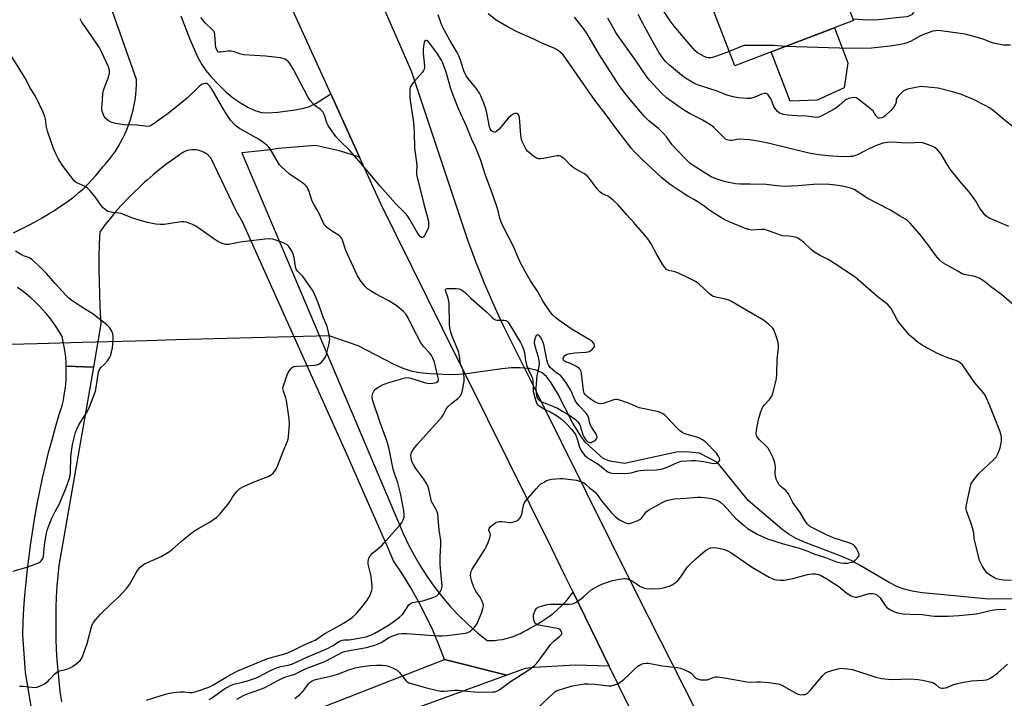
# Model space of a CAD drawing. Units: inches. Extents: x 1261768 to 1267768, y 561450 to 565451.
# Drawn here: x 1263540 to 1263930, y 562743 to 563012 of the extents above; entities that cross this region are included whole.
import ezdxf

# ---------------------------------------------------------------- set-up
doc = ezdxf.new("R2010")
doc.units = ezdxf.units.IN
doc.header["$MEASUREMENT"] = 0
for name, color, linetype in [('BLDG-Footprint', 5, 'Continuous'), ('CULTRL-Pad', 6, 'Continuous'), ('HYDRO-Hidden Single Line Stream', 5, 'Continuous'), ('HYDRO-Single Line Stream', 4, 'Continuous'), ('TRANS-Driveway', 251, 'Continuous'), ('TRANS-Road', 130, 'Continuous'), ('Undefined', 1, 'Continuous')]:
    doc.layers.add(name, color=color, linetype=linetype)

msp = doc.modelspace()

# ---------------------------------------------------------------- linework, layer by layer
at = {"layer": 'BLDG-Footprint', "elevation": 460.24}
msp.add_lwpolyline([(1263869.8, 563011.74), (1263822.77, 562993.71), (1263808.7, 563030.4), (1263877.13, 563056.64), (1263886.25, 563032.85), (1263864.85, 563024.64)], close=True, dxfattribs=at)
at = {"layer": 'CULTRL-Pad'}
msp.add_lwpolyline([(1263855.43, 562980.09), (1263844.74, 562979.67), (1263837.23, 562999.25), (1263862.23, 563008.84), (1263867.55, 562994.95), (1263866.08, 562985)], close=True, dxfattribs=at)
at = {"layer": 'HYDRO-Hidden Single Line Stream'}
msp.add_lwpolyline([(1263748.21, 562870.54), (1263746.48, 562872), (1263744.16, 562873.08), (1263741.23, 562873.76), (1263737.73, 562874.03), (1263734.39, 562873.97), (1263730.56, 562873.66), (1263716.57, 562871.7), (1263711.96, 562871.3), (1263707.14, 562871.33), (1263702.11, 562871.6), (1263697.95, 562872.04), (1263694.67, 562872.64), (1263691.8, 562873.57), (1263688.18, 562875.17), (1263673.63, 562882.78), (1263662.17, 562886.7), (1263601.37, 562885.07), (1263590.01, 562884.76), (1263585.28, 562884.64), (1263564.33, 562884.08), (1263546.42, 562883.6)], dxfattribs=at)
at = {"layer": 'HYDRO-Single Line Stream'}
msp.add_line((1263546.42, 562883.6), (1263498.98, 562882.33), dxfattribs=at)
msp.add_lwpolyline([(1263949.29, 562782.81), (1263928.4, 562782.3), (1263921.92, 562782.42), (1263909.78, 562783.61), (1263897.05, 562784.85), (1263893.04, 562785.49), (1263889.91, 562786.24), (1263887.24, 562787.26), (1263884, 562788.89), (1263872.5, 562795.74), (1263868.95, 562797.66), (1263864.56, 562799.52), (1263850.69, 562804.81), (1263847.08, 562806.44), (1263844.4, 562807.92), (1263841.41, 562810.12), (1263828.05, 562821.39), (1263816, 562836.47), (1263808.87, 562840.25), (1263803.29, 562840.68), (1263799.66, 562840.61), (1263779.14, 562836.15), (1263773.27, 562836.98), (1263770.63, 562838.07), (1263763.7, 562844.39), (1263761.91, 562846.76), (1263758.65, 562852.14), (1263752.54, 562863.98), (1263750.04, 562868.05), (1263748.21, 562870.54)], dxfattribs=at)
at = {"layer": 'TRANS-Driveway'}
for points in [[(1263537.04, 562927.57), (1263539.96, 562928.95), (1263542.85, 562930.4), (1263545.7, 562931.92), (1263548.51, 562933.51), (1263551.29, 562935.17), (1263553.03, 562936.26), (1263555.73, 562938.04), (1263558.38, 562939.88), (1263561, 562941.78), (1263561.39, 562942.08), (1263563.17, 562943.59), (1263564.89, 562945.16), (1263566.56, 562946.79), (1263568.17, 562948.48), (1263569.72, 562950.21), (1263571.21, 562952.01), (1263572.51, 562953.67), (1263573.83, 562955.16), (1263575.1, 562956.7), (1263576.31, 562958.28), (1263577.44, 562959.92), (1263578.52, 562961.59), (1263579.52, 562963.31), (1263580.45, 562965.07), (1263581.32, 562966.87), (1263582.11, 562968.7), (1263582.83, 562970.55), (1263583.47, 562972.44), (1263584.03, 562974.35), (1263584.52, 562976.28), (1263584.93, 562978.23), (1263585.26, 562980.19), (1263585.51, 562982.17), (1263585.69, 562984.15), (1263585.78, 562986.14), (1263585.79, 562988.14), (1263585.79, 562988.31), (1263558.97, 563064.35)], [(1263603.39, 563013.5), (1263606.88, 563004.31), (1263610.17, 562997.07), (1263611.71, 562994.29), (1263613.26, 562991.92), (1263615.28, 562989.46), (1263618.11, 562986.47), (1263621.39, 562983.35), (1263624.26, 562980.93), (1263627.02, 562979.04), (1263630.18, 562977.27), (1263633.13, 562975.95), (1263635.4, 562975.28), (1263637.76, 562975.15), (1263641.81, 562975.36), (1263648.7, 562976.25), (1263652.09, 562976.95), (1263654.38, 562977.6), (1263656.97, 562978.9), (1263662.76, 562982.61), (1263674.15, 562957.58), (1263666.19, 562960.03), (1263656.77, 562962.13), (1263641.87, 562960.99), (1263638.92, 562960.44), (1263627.48, 562959.3), (1263691.51, 562808.32), (1263693.61, 562803.84), (1263695.91, 562799.46), (1263698.4, 562795.19), (1263701.09, 562791.03), (1263703.96, 562787.01), (1263707.01, 562783.11), (1263710.23, 562779.36), (1263713.62, 562775.75), (1263717.16, 562772.3), (1263720.86, 562769.02), (1263724.7, 562765.91), (1263726.22, 562765.91), (1263727.74, 562765.99), (1263729.24, 562766.16), (1263730.74, 562766.4), (1263732.22, 562766.72), (1263733.68, 562767.12), (1263735.12, 562767.6), (1263736.53, 562768.15), (1263737.92, 562768.77), (1263739.26, 562769.47), (1263740.57, 562770.24), (1263741.17, 562770.62), (1263742.91, 562771.49), (1263744.6, 562772.42), (1263746.26, 562773.43), (1263747.87, 562774.5), (1263749.44, 562775.64), (1263750.96, 562776.84), (1263752.43, 562778.11), (1263753.84, 562779.43), (1263755.2, 562780.81), (1263756.5, 562782.25), (1263757.74, 562783.74), (1263758.76, 562785.06), (1263773.05, 562755.83), (1263759.55, 562756.21), (1263743.28, 562755.23), (1263739.78, 562754.81), (1263732.51, 562752.16), (1263707.81, 562758.37), (1263705.58, 562764.27), (1263703.13, 562770.08), (1263700.46, 562775.79), (1263697.57, 562781.39), (1263694.47, 562786.88), (1263691.15, 562792.24), (1263687.63, 562797.47), (1263684.91, 562803.71), (1263669.16, 562839.84), (1263627.83, 562931.93), (1263625.35, 562936.27), (1263615.22, 562957.32), (1263614.64, 562957.93), (1263614.01, 562958.49), (1263613.32, 562958.99), (1263612.6, 562959.42), (1263611.83, 562959.77), (1263611.04, 562960.06), (1263610.22, 562960.26), (1263609.38, 562960.39), (1263608.54, 562960.44), (1263607.7, 562960.41), (1263606.86, 562960.3), (1263606.04, 562960.11), (1263605.24, 562959.85), (1263604.47, 562959.51), (1263603.73, 562959.09), (1263603.04, 562958.61), (1263602.72, 562958.36), (1263600.07, 562956.5), (1263597.48, 562954.58), (1263594.94, 562952.6), (1263592.44, 562950.55), (1263590, 562948.44), (1263589.18, 562947.72), (1263586.81, 562945.53), (1263584.49, 562943.28), (1263582.23, 562940.98), (1263580.03, 562938.62), (1263579.67, 562938.22), (1263577.54, 562935.8), (1263575.46, 562933.33), (1263573.45, 562930.81), (1263571.5, 562928.23), (1263571.26, 562927.91), (1263571.07, 562922.98), (1263570.96, 562918.04), (1263570.92, 562913.1), (1263570.97, 562908.16), (1263571.1, 562903.22), (1263571.31, 562898.29), (1263571.59, 562893.36), (1263571.73, 562891.43), (1263568.74, 562874.33), (1263557.99, 562874.67), (1263557.94, 562876.05), (1263557.78, 562878.17), (1263557.54, 562880.29), (1263557.22, 562882.4), (1263556.82, 562884.49), (1263556.36, 562886.48), (1263555.23, 562888.38), (1263554.04, 562890.23), (1263552.78, 562892.04), (1263551.45, 562893.8), (1263550.06, 562895.51), (1263548.61, 562897.16), (1263547.1, 562898.77), (1263545.53, 562900.32), (1263543.91, 562901.81), (1263542.24, 562903.24), (1263540.51, 562904.61), (1263538.74, 562905.92)], [(1263544.57, 562736.73), (1263541.83, 562753.26), (1263540.73, 562768.2), (1263540.95, 562773.41), (1263541.25, 562778.63), (1263541.63, 562783.83), (1263542.09, 562789.03), (1263542.62, 562794.22), (1263543.24, 562799.41), (1263543.94, 562804.58), (1263544.72, 562809.74), (1263545.57, 562814.89), (1263546.51, 562820.02), (1263547.52, 562825.15), (1263548.61, 562830.25), (1263549.78, 562835.34), (1263551.02, 562840.41), (1263552.35, 562845.46), (1263553.75, 562850.48), (1263555.23, 562855.49), (1263556.36, 562859.14), (1263556.84, 562861.22), (1263557.23, 562863.31), (1263557.55, 562865.42), (1263557.79, 562867.54), (1263557.95, 562869.66), (1263558.02, 562871.79), (1263558.02, 562873.92), (1263557.99, 562874.67), (1263568.74, 562874.33), (1263555.02, 562795.74), (1263554.62, 562791.59), (1263554.3, 562787.43), (1263554.06, 562783.26), (1263553.9, 562779.09), (1263553.82, 562774.92), (1263553.82, 562770.74), (1263553.9, 562766.57), (1263554.06, 562762.4), (1263554.3, 562758.23), (1263554.62, 562754.07), (1263555.02, 562749.92), (1263555.5, 562745.77), (1263556.06, 562741.63)], [(1263595.68, 562714.61), (1263707.81, 562758.37), (1263732.51, 562752.16), (1263668.45, 562728.8)]]:
    msp.add_lwpolyline(points, dxfattribs=at)
at = {"layer": 'TRANS-Road'}
for points in [[(1263871.27, 562560), (1263814.3, 562674.11), (1263779.76, 562742.08), (1263773.05, 562755.83), (1263758.76, 562785.06), (1263755.62, 562791.49), (1263749.89, 562803.22), (1263716.62, 562870.34), (1263713.13, 562877.39), (1263682.6, 562939), (1263674.15, 562957.58), (1263662.76, 562982.61), (1263610.35, 563097.8)], [(1263653.05, 563086.89), (1263694.67, 562991.76), (1263714.04, 562933.53), (1263715.47, 562929.16), (1263716.96, 562924.8), (1263718.51, 562920.47), (1263720.13, 562916.16), (1263721.8, 562911.88), (1263723.54, 562907.62), (1263725.34, 562903.38), (1263727.2, 562899.17), (1263729.12, 562894.99), (1263731.1, 562890.83), (1263744.08, 562864.71), (1263783.76, 562784.88), (1263831, 562691.55), (1263911.91, 562526.29)]]:
    msp.add_lwpolyline(points, dxfattribs=at)
at = {"layer": 'Undefined'}
for points, elevation in [([(1263930.25, 563024.17), (1263927.26, 563025.01), (1263925.67, 563025.62), (1263922.04, 563027.33), (1263917.28, 563029.06), (1263916.13, 563029.28), (1263914.66, 563029.19), (1263913.81, 563029), (1263912.73, 563028.62), (1263905.73, 563025.78), (1263901.72, 563023.89), (1263897.46, 563021.34), (1263896.8, 563020.79), (1263896.15, 563019.91), (1263894.03, 563015.67), (1263893.47, 563014.74), (1263892.8, 563013.94), (1263892.06, 563013.49), (1263890.97, 563013.21), (1263888.1, 563012.82), (1263879.81, 563011.96), (1263875.43, 563011.82), (1263869.63, 563012.19)], 458), ([(1263820.61, 562999.35), (1263815.6, 562997.5), (1263813.95, 562997), (1263813.12, 562996.9), (1263812.3, 562996.94), (1263811.76, 562997.04), (1263810.95, 562997.34), (1263808.09, 562998.92), (1263806.93, 562999.83), (1263798.83, 563009.45), (1263797.21, 563011.58), (1263792.98, 563017.91)], 456), ([(1263589.83, 562742.24), (1263595.55, 562744.16), (1263598.84, 562745.05), (1263600.5, 562745.4), (1263603.11, 562745.62), (1263604.52, 562745.6), (1263606.86, 562745.34), (1263608.05, 562745.39), (1263609.49, 562745.76), (1263614.47, 562747.44), (1263616.07, 562748.23), (1263622.59, 562752.25), (1263625.96, 562753.89), (1263637.5, 562758.66), (1263639.64, 562759.32), (1263643.66, 562760.34), (1263645.96, 562761.15), (1263647.49, 562761.84), (1263652.52, 562764.42), (1263655.33, 562765.55), (1263656.56, 562766.14), (1263660.46, 562768.79), (1263664.41, 562770.79), (1263667.85, 562772.76), (1263670.31, 562774.38), (1263671.5, 562775.28), (1263672.82, 562776.48), (1263675.64, 562779.82), (1263677.16, 562781.92), (1263678.19, 562783.64), (1263678.97, 562785.79), (1263679.14, 562786.62), (1263679.17, 562787.46), (1263678.96, 562789.99), (1263678.77, 562791.39), (1263677.54, 562796.21), (1263677.52, 562797.32), (1263677.8, 562798.64), (1263678.35, 562799.54), (1263679.29, 562800.51), (1263682.94, 562803.57), (1263684.7, 562805.65), (1263690.3, 562811.82), (1263690.95, 562812.78), (1263691.45, 562813.82), (1263691.8, 562814.9), (1263691.87, 562815.7), (1263691.7, 562817.36), (1263690.51, 562823.68), (1263689.27, 562828.38), (1263687.97, 562832.16), (1263687.47, 562833.85), (1263686.64, 562837.76), (1263685.83, 562842.47), (1263684.9, 562845.53), (1263682.42, 562852.02), (1263679.43, 562861), (1263679.16, 562862.42), (1263679.31, 562863.76), (1263679.78, 562864.72), (1263680.5, 562865.54), (1263681.46, 562866.23), (1263683.52, 562867.39), (1263684.33, 562867.75), (1263685.73, 562868.2), (1263692.21, 562870.03), (1263693.38, 562870.13), (1263694.51, 562869.98), (1263700.29, 562868.12), (1263701.7, 562867.82), (1263703.18, 562867.9), (1263704.58, 562868.2), (1263705.21, 562868.56), (1263705.41, 562869), (1263705.42, 562869.5), (1263705.22, 562870.63), (1263703.79, 562876.31), (1263703.26, 562877.9), (1263702.71, 562878.87), (1263702.05, 562879.79), (1263699.5, 562882.45), (1263698.25, 562884.14), (1263695.39, 562889.72), (1263693.58, 562893.64), (1263692.64, 562895.22), (1263691.47, 562896.45), (1263689.26, 562898.33), (1263688.34, 562899), (1263685.72, 562900.64), (1263680.5, 562903.39), (1263678.48, 562904.56), (1263677.29, 562905.37), (1263676.25, 562906.41), (1263674.4, 562908.75), (1263673.41, 562910.49), (1263669.35, 562919.07), (1263668.65, 562920.88), (1263667.58, 562924.22), (1263667.12, 562925.28), (1263666.66, 562925.94), (1263666.07, 562926.49), (1263663.43, 562928.03), (1263662.47, 562928.67), (1263661.11, 562929.72), (1263660.35, 562930.55), (1263659.56, 562932.02), (1263657.8, 562935.98), (1263656.02, 562938.89), (1263655.35, 562940.14), (1263654.08, 562944.26), (1263653.74, 562945.03), (1263653.38, 562945.58), (1263652.44, 562946.58), (1263651.58, 562947.31), (1263646.36, 562950.81), (1263643.09, 562953.79), (1263642.51, 562954.45), (1263642.01, 562955.17), (1263638.78, 562960.79), (1263638.25, 562961.49), (1263637.64, 562962.09), (1263635.83, 562963.5), (1263634.41, 562964.48), (1263626.56, 562968.9), (1263625.28, 562969.81), (1263624.44, 562970.61), (1263623.08, 562972.19), (1263621.77, 562974.11), (1263620.43, 562976.3), (1263615.59, 562984.73), (1263614.77, 562985.85), (1263614.1, 562986.45), (1263613.66, 562986.68), (1263612.97, 562986.77), (1263612.28, 562986.63), (1263611.58, 562986.26), (1263610.7, 562985.52), (1263605.83, 562980.96), (1263598.3, 562974.85), (1263596.68, 562973.61), (1263592.78, 562970.84), (1263591.8, 562970.21), (1263591.02, 562969.86), (1263590.25, 562969.74), (1263589.19, 562969.77), (1263585.92, 562970.18), (1263580.86, 562970.39), (1263577.68, 562970.84), (1263576.54, 562971.09), (1263575.77, 562971.4), (1263574.57, 562972.11), (1263573.7, 562972.79), (1263573.05, 562973.7), (1263572.44, 562975.01), (1263572.09, 562976.1), (1263572.02, 562977.14), (1263572.35, 562980.27), (1263572.52, 562982.74), (1263572.66, 562983.54), (1263573.17, 562985.13), (1263574.59, 562988.78), (1263575.13, 562990.76), (1263575.11, 562991.9), (1263574.71, 562993.29), (1263571.98, 562999.27), (1263571.19, 563000.82), (1263567.64, 563006.2), (1263564.18, 563011.04), (1263563.47, 563012.33)], 442), ([(1263614.55, 562742.58), (1263615.55, 562743.11), (1263620.66, 562746.74), (1263623.11, 562748.14), (1263624.43, 562748.59), (1263627.24, 562749.28), (1263629.75, 562749.99), (1263632.51, 562750.92), (1263634.12, 562751.59), (1263639.18, 562754.19), (1263641.27, 562755.14), (1263642.97, 562755.6), (1263645.88, 562756.12), (1263647.35, 562756.64), (1263653.01, 562759.22), (1263661.49, 562762.79), (1263663.49, 562763.88), (1263666.15, 562765.62), (1263666.89, 562765.99), (1263667.92, 562766.23), (1263669.99, 562766.23), (1263671.67, 562766.44), (1263676.78, 562767.47), (1263677.91, 562767.77), (1263678.69, 562768.06), (1263680.21, 562768.86), (1263684.94, 562771.63), (1263686.77, 562772.87), (1263690, 562775.25), (1263691.25, 562776.44), (1263693.38, 562779.66), (1263693.75, 562780.11), (1263694.29, 562780.57), (1263695.2, 562780.96), (1263699.17, 562781.66), (1263702.18, 562782.57), (1263704.31, 562783.37), (1263704.78, 562783.66), (1263705.4, 562784.26), (1263706.1, 562785.21), (1263706.65, 562786.24), (1263706.8, 562786.78), (1263706.85, 562787.63), (1263706.56, 562791.69), (1263706.04, 562796.14), (1263706.08, 562799.04), (1263706.34, 562804.06), (1263706.35, 562805.53), (1263705.64, 562809.85), (1263705.41, 562812.75), (1263705.24, 562816.19), (1263704.79, 562817.36), (1263703.14, 562820.07), (1263702.66, 562821.1), (1263702.36, 562822.18), (1263701.58, 562825.99), (1263701.16, 562827.26), (1263700.64, 562828.23), (1263699.6, 562829.86), (1263696.41, 562834.18), (1263695.63, 562835.39), (1263695.16, 562836.39), (1263694.79, 562837.49), (1263694.56, 562838.53), (1263694.51, 562839.34), (1263694.72, 562840.44), (1263695.1, 562841.15), (1263695.59, 562841.82), (1263697.04, 562843.58), (1263706.77, 562854.49), (1263707.47, 562855.54), (1263708.48, 562857.59), (1263709.22, 562858.75), (1263710.66, 562860.07), (1263713.13, 562861.85), (1263714.08, 562862.82), (1263714.61, 562863.78), (1263714.97, 562865.2), (1263715.52, 562867.96), (1263715.61, 562868.81), (1263715.55, 562870.28), (1263715.32, 562872.32), (1263715.05, 562873.43), (1263714.19, 562875.64), (1263713.57, 562879.4), (1263713.32, 562880.46), (1263710.79, 562886.53), (1263710.27, 562888.19), (1263709.98, 562889.9), (1263709.83, 562891.35), (1263709.69, 562899.37), (1263709.5, 562900.53), (1263709.13, 562901.97), (1263708.22, 562904.74), (1263708.23, 562905.08), (1263708.42, 562905.32), (1263708.81, 562905.45), (1263709.58, 562905.51), (1263712.46, 562905.45), (1263713.58, 562905.31), (1263714.35, 562905.02), (1263715.06, 562904.56), (1263715.94, 562903.85), (1263718.22, 562901.7), (1263724.61, 562896.1), (1263726.83, 562893.87), (1263727.47, 562893.35), (1263727.99, 562893.1), (1263728.52, 562892.98), (1263731.35, 562892.86), (1263732.15, 562892.75), (1263732.62, 562892.57), (1263733.08, 562892.17), (1263737.92, 562884.05), (1263738.43, 562883.01), (1263739.06, 562881.39), (1263739.45, 562880.01), (1263739.89, 562876.94), (1263740.26, 562875.28), (1263740.88, 562873.72), (1263742.45, 562870.5), (1263742.7, 562869.83), (1263742.86, 562868.77), (1263742.88, 562865.91), (1263743, 562864.69), (1263743.84, 562861.36), (1263744.43, 562859.81), (1263744.97, 562859.2), (1263745.91, 562858.56), (1263747.7, 562857.57), (1263749.89, 562856.52), (1263752.16, 562855.15), (1263753.98, 562853.78), (1263755.49, 562852.48), (1263758.2, 562849.53), (1263759.67, 562847.54), (1263760.25, 562846.28), (1263761.35, 562842.59), (1263762.19, 562840.81), (1263762.81, 562839.88), (1263763.4, 562839.25), (1263764.29, 562838.5), (1263768.65, 562835.8), (1263772.47, 562832.78), (1263773.42, 562832.35), (1263774.18, 562832.23), (1263779.26, 562832.18), (1263780.65, 562832.24), (1263781.7, 562832.42), (1263784.43, 562833.16), (1263785.51, 562833.36), (1263786.93, 562833.47), (1263791.81, 562833.63), (1263794.12, 562833.98), (1263794.97, 562834.21), (1263796.06, 562834.62), (1263800.06, 562836.56), (1263801.59, 562836.97), (1263805.62, 562837.31), (1263807.34, 562837.31), (1263810.41, 562836.95), (1263813.76, 562836.19), (1263814.84, 562836.1), (1263815.59, 562836.19), (1263816.22, 562836.45), (1263816.67, 562837.01), (1263816.82, 562837.72), (1263816.71, 562838.23), (1263816.48, 562838.75), (1263815.5, 562840.24), (1263811.21, 562844.65), (1263810.04, 562845.45), (1263808.53, 562846.25), (1263807.75, 562846.54), (1263803.88, 562847.62), (1263802.78, 562848.04), (1263801.79, 562848.57), (1263800.91, 562849.22), (1263799.92, 562850.14), (1263795.24, 562855.09), (1263794.57, 562855.66), (1263793.68, 562856.16), (1263792.09, 562856.67), (1263784.94, 562858.22), (1263781.32, 562859.75), (1263777.66, 562861.05), (1263776.25, 562861.45), (1263775.69, 562861.5), (1263774.85, 562861.36), (1263771.9, 562860.22), (1263770.84, 562859.9), (1263769.79, 562859.79), (1263768.78, 562859.91), (1263767.56, 562860.39), (1263765.86, 562861.41), (1263764.27, 562862.62), (1263763.51, 562863.42), (1263763.19, 562863.99), (1263762.9, 562865.05), (1263762.1, 562871.74), (1263761.91, 562872.54), (1263761.58, 562873.31), (1263761.07, 562873.94), (1263760.13, 562874.56), (1263757.72, 562875.7), (1263755.73, 562876.44), (1263755.31, 562876.67), (1263754.91, 562877.13), (1263754.8, 562877.72), (1263755.02, 562878.35), (1263755.46, 562878.91), (1263756.1, 562879.32), (1263756.84, 562879.6), (1263757.68, 562879.77), (1263759.38, 562879.95), (1263763.8, 562880.2), (1263764.66, 562880.36), (1263765.18, 562880.54), (1263766.14, 562881.17), (1263766.75, 562881.77), (1263767.07, 562882.21), (1263767.24, 562882.67), (1263767.25, 562882.88), (1263767.05, 562883.54), (1263766.47, 562884.37), (1263765.79, 562884.91), (1263758.34, 562889.19), (1263753.62, 562892.47), (1263751.87, 562893.86), (1263750.79, 562894.85), (1263749.7, 562896.23), (1263746.89, 562900.37), (1263744.63, 562904.47), (1263741.84, 562908.57), (1263739.78, 562912.19), (1263737.58, 562916.49), (1263735.25, 562921.82), (1263731.35, 562929.5), (1263730.31, 562931.76), (1263729.78, 562933.37), (1263729.04, 562936.27), (1263728.53, 562937.93), (1263726.42, 562944.05), (1263724.15, 562949.98), (1263722.02, 562956.61), (1263720.28, 562961.23), (1263718.7, 562964.57), (1263716.54, 562969.83), (1263713.42, 562976.74), (1263711.59, 562981.09), (1263710.32, 562984.61), (1263708.46, 562991.17), (1263707.2, 562994.84), (1263706.53, 562996.11), (1263704.99, 562998.51), (1263702.15, 563002.42), (1263701.48, 563003.18), (1263700.9, 563003.58), (1263700.52, 563003.72), (1263700.2, 563003.7), (1263700.06, 563003.59), (1263699.77, 563002.97), (1263699.48, 563001.55), (1263699.36, 563000.36), (1263699.37, 562998.9), (1263699.48, 562997.46), (1263699.96, 562993.77), (1263699.94, 562992.95), (1263699.81, 562992.43), (1263699.55, 562991.93), (1263699.04, 562991.24), (1263695.91, 562987.71), (1263694.82, 562986.29), (1263694.27, 562985.28), (1263694.14, 562984.73), (1263694.07, 562983.86), (1263694.07, 562981.47), (1263694.17, 562979.99), (1263695.48, 562971.25), (1263695.68, 562969.51), (1263695.81, 562967.22), (1263695.89, 562961.21), (1263696.84, 562954.29), (1263696.71, 562951.45), (1263696.77, 562950.62), (1263699.7, 562938.37), (1263701.17, 562933.25), (1263701.46, 562931.81), (1263701.43, 562930.12), (1263701.29, 562929.29), (1263701.1, 562928.74), (1263699.88, 562926.41), (1263699.42, 562925.82), (1263699.09, 562925.63), (1263698.72, 562925.72), (1263698.33, 562925.99), (1263697.75, 562926.56), (1263697.2, 562927.23), (1263694.13, 562932.86), (1263693.48, 562933.86), (1263692.58, 562934.99), (1263691.6, 562936.04), (1263688.54, 562939.03), (1263682.22, 562946.11), (1263679.07, 562950.05), (1263673.72, 562956.17), (1263670.37, 562960.16), (1263665.95, 562964.38), (1263664.8, 562965.73), (1263662.5, 562968.86), (1263661.71, 562970.12), (1263661.27, 562971.18), (1263660.27, 562974.19), (1263659.63, 562975.43), (1263658.67, 562976.44), (1263656.5, 562978.04), (1263655.85, 562978.62), (1263654.77, 562979.88), (1263653.62, 562981.45), (1263648.05, 562992.27), (1263646.61, 562994.62), (1263645.7, 562995.67), (1263645.29, 562996.01), (1263644.55, 562996.41), (1263643.75, 562996.69), (1263642.89, 562996.87), (1263636.97, 562997.59), (1263628.23, 562998.08), (1263627.12, 562998.31), (1263624.45, 562999.27), (1263623.37, 562999.56), (1263622.25, 562999.58), (1263619.13, 562999.1), (1263618.62, 562999.13), (1263618.19, 562999.29), (1263617.71, 562999.84), (1263617.26, 563001.02), (1263617.09, 563002.29), (1263616.83, 563006.1), (1263616.66, 563006.92), (1263616.44, 563007.4), (1263615.59, 563008.41), (1263613.28, 563010.46), (1263611.33, 563012.85)], 444), ([(1263625.61, 562742.74), (1263628.14, 562744.09), (1263629.44, 562744.68), (1263634.73, 562746.55), (1263636.38, 562747.25), (1263642.65, 562750.54), (1263643.92, 562751.14), (1263644.95, 562751.52), (1263648.53, 562752.55), (1263653, 562754.88), (1263660.46, 562757.64), (1263667.65, 562761.45), (1263669.42, 562761.91), (1263676.92, 562763.24), (1263680.21, 562764.17), (1263681.58, 562764.65), (1263682.75, 562765.17), (1263685.7, 562766.96), (1263686.97, 562767.62), (1263688.51, 562768.26), (1263689.58, 562768.56), (1263691.04, 562768.7), (1263692.8, 562768.73), (1263705.31, 562767.82), (1263706.94, 562767.78), (1263708.68, 562767.93), (1263716.14, 562768.89), (1263717.08, 562769.16), (1263718.07, 562769.68), (1263718.95, 562770.41), (1263719.76, 562771.23), (1263720.61, 562772.47), (1263722.49, 562776.78), (1263723.06, 562778.64), (1263723.24, 562779.71), (1263723.2, 562780.25), (1263723.06, 562780.8), (1263722.49, 562782.13), (1263721.88, 562783.12), (1263720.18, 562785.54), (1263719.41, 562787.1), (1263718.69, 562789.28), (1263718.25, 562790.94), (1263718.14, 562791.79), (1263718.2, 562792.64), (1263718.42, 562793.47), (1263718.82, 562794.25), (1263723.78, 562802.08), (1263724.35, 562803.13), (1263725.07, 562804.77), (1263725.81, 562806.71), (1263726.03, 562807.8), (1263725.97, 562808.3), (1263725.41, 562809.67), (1263725.37, 562810.03), (1263725.46, 562810.36), (1263725.9, 562810.95), (1263726.96, 562811.85), (1263728.12, 562812.67), (1263728.86, 562813.02), (1263729.65, 562813.14), (1263730.48, 562813.12), (1263731.88, 562812.98), (1263733.28, 562812.72), (1263734.1, 562812.71), (1263735.72, 562813.06), (1263736.49, 562813.36), (1263736.94, 562813.63), (1263737.64, 562814.44), (1263738.41, 562815.94), (1263738.63, 562816.76), (1263738.95, 562818.75), (1263739.16, 562819.58), (1263739.57, 562820.62), (1263740.05, 562821.35), (1263744.08, 562826.13), (1263745.28, 562827.44), (1263745.97, 562828), (1263746.97, 562828.64), (1263748.27, 562829.36), (1263749.08, 562829.7), (1263750.17, 562829.92), (1263751.87, 562830.08), (1263753.57, 562830.16), (1263754.74, 562830.11), (1263760.04, 562829.46), (1263761.67, 562829.01), (1263762.95, 562828.48), (1263763.54, 562828.08), (1263765.3, 562826.52), (1263766.76, 562825.38), (1263767.73, 562824.43), (1263768.61, 562823.38), (1263770.04, 562821.33), (1263771.33, 562819.69), (1263773.96, 562816.62), (1263775.36, 562815.13), (1263776.23, 562814.4), (1263777.19, 562813.78), (1263779.23, 562812.73), (1263780.27, 562812.37), (1263781.08, 562812.37), (1263781.91, 562812.57), (1263784.13, 562813.37), (1263785.18, 562813.85), (1263785.64, 562814.16), (1263786.02, 562814.54), (1263787.72, 562816.95), (1263788.58, 562817.66), (1263794.33, 562820.73), (1263795.55, 562821.25), (1263796.92, 562821.7), (1263798.86, 562822.14), (1263803.25, 562822.32), (1263807.97, 562822.73), (1263809.42, 562822.71), (1263812.87, 562822.34), (1263814, 562822.15), (1263815.33, 562821.72), (1263816.34, 562821.25), (1263817.26, 562820.61), (1263818.53, 562819.45), (1263823.13, 562814.49), (1263826.5, 562811.51), (1263827.9, 562810.38), (1263829.38, 562809.44), (1263831.93, 562807.99), (1263835.81, 562806.27), (1263842.02, 562804.27), (1263847.96, 562802.64), (1263851.7, 562801.32), (1263854.16, 562800.29), (1263858.73, 562798.9), (1263862.69, 562797.3), (1263864.85, 562796.76), (1263865.96, 562796.63), (1263867.39, 562796.65), (1263868.51, 562796.81), (1263869.56, 562797.15), (1263870.48, 562797.75), (1263871.45, 562798.73), (1263871.89, 562799.36), (1263872.04, 562799.8), (1263872.05, 562800.05), (1263871.83, 562800.82), (1263871.01, 562802.4), (1263870.33, 562803.39), (1263869.8, 562803.84), (1263869.07, 562804.21), (1263868.02, 562804.62), (1263862.17, 562806.54), (1263859.18, 562807.82), (1263853.55, 562810.58), (1263852.41, 562811.33), (1263851.65, 562812.06), (1263850.83, 562813.15), (1263848.65, 562816.66), (1263845.83, 562820.61), (1263844.02, 562824.06), (1263843.57, 562824.77), (1263843, 562825.39), (1263840.99, 562827.05), (1263840.43, 562827.69), (1263839.79, 562828.64), (1263839.33, 562829.68), (1263838.98, 562831.09), (1263838.84, 562832.25), (1263838.91, 562834.57), (1263838.83, 562835.64), (1263838.55, 562836.93), (1263838, 562838.29), (1263836.73, 562840.95), (1263835.98, 562842.2), (1263835.21, 562843.04), (1263832.45, 562845.58), (1263831.89, 562846.22), (1263831.47, 562846.9), (1263831.3, 562847.48), (1263831.26, 562847.98), (1263831.39, 562849.34), (1263832.18, 562853.6), (1263832.83, 562855.79), (1263833.53, 562857.67), (1263834.03, 562858.68), (1263834.56, 562859.36), (1263836.6, 562861.48), (1263837.48, 562862.79), (1263837.85, 562863.84), (1263839.29, 562869.64), (1263839.44, 562871.7), (1263839.59, 562877.36), (1263840.06, 562882), (1263840.1, 562883.15), (1263839.83, 562884.57), (1263838.89, 562887.38), (1263838.25, 562889.03), (1263837.81, 562889.76), (1263836.18, 562891.34), (1263834.17, 562892.96), (1263827.52, 562896.71), (1263821.46, 562900.36), (1263820.43, 562900.85), (1263819.65, 562901.1), (1263815.23, 562902), (1263813.91, 562902.43), (1263812.77, 562903.29), (1263808.7, 562907.14), (1263807.28, 562908.19), (1263804.36, 562909.7), (1263800.19, 562911.64), (1263799.11, 562912.03), (1263796.67, 562912.55), (1263795.81, 562912.98), (1263795.1, 562913.74), (1263794.16, 562915.13), (1263791.86, 562918.9), (1263789.72, 562923.13), (1263788.76, 562924.61), (1263787.85, 562925.75), (1263782.8, 562931.69), (1263780.06, 562934.67), (1263776.71, 562938.53), (1263774.8, 562940.33), (1263773.45, 562941.45), (1263772.72, 562941.89), (1263770.17, 562943.15), (1263769.3, 562943.78), (1263768.2, 562945.05), (1263765.27, 562949.07), (1263764.35, 562950.07), (1263763.21, 562950.87), (1263759.89, 562952.75), (1263758.65, 562953.53), (1263757.8, 562954.28), (1263755.43, 562956.75), (1263754.48, 562957.45), (1263753.72, 562957.86), (1263753.19, 562958.02), (1263752.37, 562958.04), (1263746.99, 562956.95), (1263745.86, 562956.85), (1263745.03, 562956.9), (1263744.25, 562957.13), (1263743.54, 562957.55), (1263741.74, 562958.93), (1263740.7, 562959.88), (1263740.18, 562960.56), (1263739.6, 562961.58), (1263738.68, 562963.43), (1263738.27, 562964.52), (1263738.03, 562966.24), (1263737.57, 562973.24), (1263737.31, 562974.23), (1263736.88, 562974.69), (1263736.27, 562974.87), (1263735.54, 562974.78), (1263734.76, 562974.45), (1263734.05, 562973.97), (1263733.08, 562972.97), (1263729.42, 562968.68), (1263728.39, 562967.69), (1263727.94, 562967.48), (1263727.49, 562967.46), (1263726.83, 562967.7), (1263726.46, 562967.99), (1263725.92, 562968.77), (1263725.63, 562969.55), (1263724.57, 562975.08), (1263724.06, 562977.06), (1263723.38, 562978.95), (1263722.19, 562981.87), (1263721.64, 562982.89), (1263720.31, 562984.82), (1263719.42, 562985.98), (1263717, 562988.83), (1263716.27, 562990.01), (1263715.5, 562991.78), (1263714, 562996.41), (1263713.51, 562997.74), (1263712.89, 562998.96), (1263710.12, 563003.68), (1263707.22, 563008.9), (1263706.55, 563010.48), (1263705.3, 563013.94)], 446), ([(1263932.36, 562789.76), (1263929.19, 562789.9), (1263927.5, 562790.12), (1263926.49, 562790.44), (1263925.47, 562790.93), (1263923.73, 562791.98), (1263922.66, 562792.84), (1263921.97, 562793.66), (1263920.9, 562795.32), (1263920.2, 562796.55), (1263919.77, 562797.6), (1263917.86, 562805.3), (1263917.66, 562806.44), (1263917.42, 562808.67), (1263917, 562810.67), (1263916.48, 562812.36), (1263914.58, 562817.35), (1263914.4, 562818.19), (1263914.44, 562819.05), (1263915.98, 562826.57), (1263916.49, 562828.24), (1263917.42, 562829.65), (1263919.45, 562832.08), (1263925.31, 562837.56), (1263926.29, 562838.64), (1263927.08, 562840.18), (1263927.88, 562842.38), (1263928.41, 562844.95), (1263928.47, 562846.58), (1263928.23, 562847.72), (1263927.75, 562849.11), (1263923.83, 562858.91), (1263922.08, 562862.97), (1263921.27, 562864.11), (1263917.82, 562868.09), (1263913.82, 562874.06), (1263912.94, 562875.26), (1263912.09, 562876.04), (1263911.12, 562876.62), (1263906.83, 562878.12), (1263903.36, 562879.55), (1263897.12, 562882.94), (1263895.41, 562884.07), (1263892.08, 562886.9), (1263888.06, 562891.67), (1263887.06, 562893.1), (1263885.85, 562895.56), (1263884.68, 562897.59), (1263883.99, 562898.53), (1263883.38, 562899.11), (1263879.73, 562901.96), (1263870.56, 562909.8), (1263863.39, 562914.78), (1263859.82, 562916.91), (1263856.3, 562918.73), (1263854.15, 562920.02), (1263853.02, 562920.95), (1263849.98, 562923.8), (1263847.99, 562925.33), (1263847.25, 562925.68), (1263846.15, 562925.94), (1263844.16, 562926.19), (1263841.68, 562926.38), (1263840.86, 562926.55), (1263836.5, 562928.23), (1263834.61, 562928.82), (1263833.2, 562928.9), (1263829.48, 562928.65), (1263828.24, 562928.81), (1263826.59, 562929.39), (1263820.62, 562931.84), (1263818.56, 562932.87), (1263816.82, 562933.9), (1263812.92, 562936.39), (1263810.1, 562938.54), (1263808.12, 562939.88), (1263806.62, 562940.8), (1263804.22, 562942.1), (1263802.73, 562943.04), (1263796.84, 562946.94), (1263793.84, 562949.35), (1263785.7, 562956.98), (1263783.09, 562959.63), (1263781.95, 562960.92), (1263775.44, 562969.35), (1263772.3, 562973.74), (1263767.42, 562980.15), (1263764.82, 562983.73), (1263755.82, 562996.67), (1263754.77, 562998.03), (1263753.82, 562999.06), (1263752.72, 562999.89), (1263751.52, 563000.58), (1263746.41, 563002.75), (1263743.23, 563004.31), (1263736.81, 563007.09), (1263733.01, 563009.04), (1263728.34, 563011.8), (1263725.1, 563014.36)], 448), ([(1263933.46, 562898.72), (1263928.45, 562903.14), (1263924.61, 562905.85), (1263921.31, 562908.45), (1263919.62, 562909.53), (1263918.88, 562909.87), (1263917.83, 562910.2), (1263914.31, 562910.92), (1263912.91, 562911.34), (1263911.1, 562912.28), (1263905.27, 562915.63), (1263904, 562916.76), (1263902.29, 562918.66), (1263899.68, 562922.36), (1263896.15, 562927.02), (1263892.22, 562931.37), (1263891.21, 562932.36), (1263890.43, 562932.92), (1263888.04, 562934.22), (1263884.19, 562936.68), (1263875.5, 562941.13), (1263870.06, 562944.67), (1263868.68, 562945.19), (1263865.49, 562946), (1263862.64, 562946.47), (1263860.27, 562946.74), (1263855.49, 562946.76), (1263847.96, 562946.2), (1263842.39, 562945.96), (1263839.43, 562946.14), (1263835.24, 562946.7), (1263828.83, 562946.84), (1263824.77, 562946.85), (1263823.05, 562947.02), (1263819.07, 562947.78), (1263816.55, 562948.48), (1263814.99, 562949.04), (1263813.48, 562949.79), (1263810.24, 562951.69), (1263805.95, 562954.49), (1263805.03, 562955.18), (1263803.91, 562956.15), (1263799.56, 562960.64), (1263798.04, 562962.41), (1263795.69, 562965.6), (1263794.56, 562966.93), (1263792.52, 562968.82), (1263788.8, 562971.9), (1263787, 562973.7), (1263785.45, 562975.46), (1263779.88, 562982.11), (1263777.01, 562985.97), (1263769.2, 562998.11), (1263764.32, 563006.38), (1263762.88, 563008.47), (1263760.38, 563011.72), (1263759.26, 563013.07)], 450), ([(1263931.4, 562930.04), (1263923.93, 562933.23), (1263922.78, 562933.9), (1263921.95, 562934.57), (1263921.03, 562935.66), (1263920.01, 562937.05), (1263918.27, 562940.15), (1263916.74, 562942.3), (1263915.47, 562943.92), (1263912.56, 562947.2), (1263908.17, 562952.76), (1263906.74, 562954.92), (1263904.52, 562958.68), (1263904.02, 562959.39), (1263903.07, 562960.4), (1263902.03, 562961.29), (1263901.3, 562961.73), (1263900.23, 562962.19), (1263898.02, 562963), (1263896.6, 562963.28), (1263893.93, 562963.27), (1263890.52, 562963.09), (1263885.24, 562963.51), (1263883.16, 562963.38), (1263881.42, 562963.06), (1263878.52, 562961.96), (1263875.85, 562960.81), (1263871.65, 562958.58), (1263870.28, 562958.03), (1263869.42, 562957.83), (1263868.54, 562957.74), (1263865.24, 562957.71), (1263859.89, 562958.04), (1263856.1, 562958.42), (1263854.36, 562958.68), (1263852.07, 562959.17), (1263836.51, 562962.94), (1263833.4, 562963.63), (1263831.15, 562964.02), (1263828.58, 562964.34), (1263824.81, 562964.62), (1263823.74, 562964.55), (1263821.66, 562964.14), (1263820.96, 562964.12), (1263819.84, 562964.36), (1263819.14, 562964.71), (1263818.03, 562965.65), (1263814.61, 562969.11), (1263813.54, 562970.04), (1263809.64, 562972.45), (1263805.16, 562974.68), (1263802.54, 562976.26), (1263795.81, 562981.09), (1263793.74, 562982.92), (1263792.15, 562984.6), (1263789.01, 562988.1), (1263787.94, 562989.42), (1263783.41, 562996), (1263776.82, 563005.25), (1263775.72, 563007), (1263772.48, 563012.56)], 452), ([(1263934.71, 562968.2), (1263929.33, 562972.48), (1263925.82, 562975.53), (1263923.75, 562977.03), (1263922.03, 562978.05), (1263917.34, 562980.35), (1263914.49, 562981.63), (1263912.65, 562982.36), (1263909.02, 562983.42), (1263903.37, 562984.85), (1263897.85, 562985.45), (1263896.7, 562985.49), (1263895.88, 562985.42), (1263891.27, 562984.5), (1263890.27, 562984.13), (1263889.55, 562983.63), (1263887.83, 562981.99), (1263886.94, 562980.92), (1263886.75, 562980.46), (1263886.73, 562979.34), (1263886.64, 562978.9), (1263886.32, 562978.21), (1263885.55, 562977.11), (1263884.6, 562976.05), (1263882.53, 562974.04), (1263881.65, 562973.38), (1263880.96, 562973.07), (1263880.18, 562972.95), (1263879.68, 562973.03), (1263879.41, 562973.17), (1263878.73, 562973.87), (1263877.56, 562975.72), (1263876.54, 562976.72), (1263871.57, 562980.67), (1263870.85, 562981.06), (1263870.06, 562981.18), (1263868.34, 562980.89), (1263866.98, 562980.4), (1263866.57, 562980.12), (1263864.34, 562978.09), (1263863.16, 562977.17), (1263862.18, 562976.52), (1263856.79, 562973.63), (1263855.99, 562973.36), (1263854.87, 562973.31), (1263851.14, 562973.72), (1263847.42, 562973.84), (1263843.87, 562974.14), (1263842.14, 562974.41), (1263840.87, 562974.84), (1263840.41, 562975.1), (1263839.78, 562975.62), (1263838.69, 562976.89), (1263838.27, 562977.62), (1263837.34, 562980.09), (1263836.83, 562981.1), (1263836.08, 562982.22), (1263835.73, 562982.55), (1263835.29, 562982.72), (1263834.51, 562982.71), (1263833.39, 562982.45), (1263832.56, 562982.15), (1263830.78, 562981.28), (1263829.07, 562980.79), (1263827.64, 562980.75), (1263824.2, 562981.1), (1263822.22, 562981.5), (1263819.7, 562982.16), (1263815.82, 562983.71), (1263808.44, 562986.03), (1263807.34, 562986.45), (1263806.55, 562986.86), (1263803.25, 562988.86), (1263801.63, 562990.03), (1263796.88, 562994.05), (1263795.36, 562995.49), (1263794.37, 562996.59), (1263792.83, 562998.93), (1263790.09, 563003.74), (1263787, 563009.36), (1263784.55, 563014.06)], 454), ([(1263931.97, 563001.86), (1263929.27, 563001.95), (1263925.82, 563002.61), (1263924.45, 563003.02), (1263920.8, 563004.42), (1263914.07, 563006.3), (1263905.29, 563007.51), (1263903.54, 563007.67), (1263902.38, 563007.6), (1263901.24, 563007.42), (1263897.95, 563006.32), (1263896.36, 563005.6), (1263892.39, 563003.37), (1263890.15, 563002.52), (1263888.47, 563002.15), (1263884.36, 563001.5), (1263879.51, 563000.93), (1263876.91, 563000.72), (1263868.56, 563000.56), (1263842.91, 563001.43)], 456), ([(1263539.42, 562747.87), (1263540.94, 562747.88), (1263545.51, 562747.36), (1263546.35, 562747.41), (1263547.14, 562747.66), (1263549.16, 562748.69), (1263550.59, 562749.62), (1263551.41, 562750.44), (1263553.31, 562752.67), (1263554.4, 562753.54), (1263555.42, 562753.97), (1263558.18, 562754.62), (1263559.51, 562755.08), (1263560.52, 562755.66), (1263561.98, 562756.71), (1263563.56, 562758.05), (1263563.9, 562758.51), (1263564.29, 562759.27), (1263566.32, 562764.79), (1263567.93, 562771.41), (1263568.24, 562772.2), (1263568.78, 562773.13), (1263569.66, 562774.26), (1263571.61, 562776.41), (1263575.8, 562780.45), (1263578.75, 562783.16), (1263582.01, 562786.67), (1263583.01, 562788.13), (1263585.93, 562793.31), (1263586.57, 562794.24), (1263587.22, 562794.97), (1263588.06, 562795.68), (1263589.03, 562796.29), (1263595.59, 562799.22), (1263598.53, 562800.97), (1263599.91, 562801.99), (1263603.66, 562805.33), (1263608.03, 562808.87), (1263610.05, 562810.15), (1263614.98, 562812.97), (1263617.62, 562814.81), (1263618.85, 562816.02), (1263621.99, 562819.8), (1263622.84, 562820.96), (1263623.81, 562822.72), (1263624.44, 562823.66), (1263625.69, 562825.19), (1263626.69, 562826.16), (1263628.21, 562826.99), (1263633.06, 562829.12), (1263636.95, 562830.5), (1263638, 562830.94), (1263639.34, 562831.79), (1263639.95, 562832.31), (1263640.5, 562832.89), (1263641.09, 562833.81), (1263641.69, 562835.1), (1263643.88, 562840.83), (1263645.6, 562844.96), (1263645.87, 562845.81), (1263646.02, 562846.68), (1263646.41, 562851.73), (1263646.32, 562853.78), (1263645.28, 562861.02), (1263644.99, 562862.13), (1263644.01, 562864.81), (1263643.83, 562865.8), (1263643.9, 562866.52), (1263644.12, 562867.34), (1263645.68, 562871.7), (1263646.23, 562872.7), (1263646.91, 562873.61), (1263647.49, 562874.19), (1263648.18, 562874.58), (1263649.29, 562874.75), (1263652.55, 562874.85), (1263656.38, 562875.1), (1263657.23, 562875.22), (1263658.03, 562875.46), (1263658.91, 562876.12), (1263659.89, 562877.19), (1263660.58, 562878.11), (1263660.94, 562878.88), (1263661.97, 562883.08), (1263662.26, 562884.49), (1263662.34, 562885.34), (1263662.28, 562886.19), (1263662.02, 562887.6), (1263661.31, 562890.39), (1263659.85, 562893.87), (1263657.79, 562899.74), (1263656.24, 562903.6), (1263655.51, 562904.86), (1263652.52, 562909.17), (1263651.78, 562910.05), (1263649.82, 562912.06), (1263649.21, 562912.89), (1263649, 562913.3), (1263648.76, 562914.11), (1263648.21, 562917.81), (1263647.88, 562919.13), (1263647.57, 562919.82), (1263646.22, 562922.08), (1263645.5, 562922.8), (1263644.57, 562923.34), (1263643.2, 562923.86), (1263639.85, 562924.96), (1263638.42, 562925.22), (1263636.65, 562925.08), (1263626.84, 562923.78), (1263622.52, 562922.93), (1263621.67, 562922.88), (1263621.11, 562922.96), (1263619.42, 562923.48), (1263618.07, 562924.06), (1263616.82, 562924.86), (1263612.37, 562928.06), (1263609.28, 562930.12), (1263607.72, 562930.92), (1263605.48, 562931.74), (1263604.62, 562931.91), (1263603.48, 562931.89), (1263596.74, 562930.86), (1263595.35, 562930.86), (1263593.41, 562931), (1263590.13, 562931.64), (1263585.92, 562932.88), (1263583.98, 562933.51), (1263579.71, 562935.2), (1263578.87, 562935.36), (1263576.34, 562935.6), (1263575.19, 562935.81), (1263574.66, 562936), (1263573.92, 562936.41), (1263572.59, 562937.47), (1263571.85, 562938.39), (1263569.51, 562941.8), (1263567.44, 562944.23), (1263566.45, 562945.26), (1263565.51, 562945.88), (1263562.39, 562947.16), (1263561.93, 562947.44), (1263561.3, 562948.04), (1263556.54, 562954.17), (1263554.75, 562957.04), (1263553.81, 562958.81), (1263552.91, 562960.95), (1263551.91, 562963.95), (1263550.53, 562967.77), (1263550.15, 562969.38), (1263549.77, 562972.54), (1263549.51, 562973.66), (1263548.71, 562975.57), (1263546.02, 562981.2), (1263543.73, 562984.99), (1263541.66, 562988.85), (1263539.62, 562992.33), (1263535.44, 562998.96)], 440), ([(1263842.91, 563001.43), (1263838.33, 563001.74), (1263827.18, 563001.83), (1263826.55, 563001.73), (1263825.71, 563001.48), (1263820.61, 562999.35)], 456), ([(1263536.94, 562793.42), (1263542.36, 562795.06), (1263544.28, 562795.74), (1263546.99, 562796.79), (1263547.71, 562797.2), (1263548.11, 562797.56), (1263548.67, 562798.46), (1263548.92, 562799.24), (1263549.21, 562802.31), (1263549.54, 562804.65), (1263550.15, 562808.44), (1263550.59, 562810.12), (1263552.28, 562814.46), (1263553.6, 562817.12), (1263555.13, 562819.92), (1263555.7, 562821.14), (1263557.81, 562826.25), (1263559.39, 562830.67), (1263559.66, 562832.35), (1263559.86, 562838.92), (1263560.03, 562840.89), (1263560.47, 562843.67), (1263561.59, 562848.39), (1263562.13, 562849.77), (1263562.91, 562851.37), (1263566.02, 562856.14), (1263566.94, 562857.89), (1263567.51, 562859.22), (1263569.54, 562864.74), (1263569.83, 562866.19), (1263570.62, 562871.51), (1263570.81, 562872.38), (1263571.08, 562873.14), (1263571.75, 562874.21), (1263573.15, 562875.48), (1263574.27, 562876.84), (1263575.09, 562878.05), (1263575.46, 562878.84), (1263575.9, 562880.25), (1263576.3, 562881.97), (1263576.45, 562883.42), (1263576.6, 562886.32), (1263576.5, 562887.44), (1263576.06, 562888.51), (1263575.12, 562890.01), (1263574.11, 562891.09), (1263568.65, 562895.29), (1263563.75, 562898.31), (1263560.17, 562900.73), (1263559.03, 562901.59), (1263557.78, 562902.84), (1263553.59, 562907.41), (1263550.12, 562911.41), (1263546.86, 562914.66), (1263544.49, 562916.88), (1263543.42, 562917.56), (1263541.12, 562918.4), (1263539.86, 562919.04), (1263537.94, 562920.25)], 438), ([(1263648.53, 562743.03), (1263650.6, 562744.7), (1263651.62, 562745.63), (1263652.28, 562746.43), (1263653.38, 562748.16), (1263653.9, 562748.83), (1263654.69, 562749.6), (1263655.41, 562750.03), (1263656.71, 562750.46), (1263663.37, 562751.9), (1263665.77, 562752.73), (1263669.93, 562754.39), (1263672.45, 562755.1), (1263675.3, 562755.67), (1263678.36, 562756.04), (1263680.91, 562756.19), (1263683.19, 562756.18), (1263684.6, 562756.04), (1263685.7, 562755.8), (1263687.54, 562755.04), (1263689.03, 562754.22), (1263690.04, 562753.26), (1263692.51, 562750.13), (1263693.08, 562749.61), (1263693.75, 562749.23), (1263695.11, 562748.77), (1263700.13, 562747.34), (1263704.98, 562746.14), (1263706.41, 562745.88), (1263707.82, 562745.81), (1263711.86, 562746.21), (1263713.32, 562746.22), (1263715.38, 562746.06), (1263719.68, 562745.55), (1263721.14, 562745.47), (1263726.81, 562745.57), (1263727.69, 562745.64), (1263728.54, 562745.84), (1263729.8, 562746.53), (1263733.9, 562749.72), (1263741.25, 562754.29), (1263743.34, 562755.88), (1263744.33, 562756.95), (1263746.52, 562759.72), (1263749.77, 562764.42), (1263751.14, 562765.75), (1263753.53, 562767.65), (1263754.18, 562768.39), (1263754.26, 562768.59), (1263754.27, 562769.03), (1263754.04, 562769.71), (1263753.58, 562770.27), (1263753.13, 562770.53), (1263751.75, 562770.88), (1263745.18, 562772.03), (1263744.4, 562772.26), (1263743.78, 562772.63), (1263743.42, 562773.29), (1263743.22, 562774.11), (1263743.09, 562775.28), (1263743.13, 562776.14), (1263743.42, 562777.21), (1263743.76, 562777.96), (1263744.24, 562778.62), (1263744.64, 562778.98), (1263745.38, 562779.35), (1263746.19, 562779.61), (1263748.45, 562780.17), (1263749.58, 562780.37), (1263751.33, 562780.42), (1263757.2, 562780.3), (1263758.61, 562780.46), (1263759.66, 562780.95), (1263761.9, 562782.43), (1263763.05, 562783.33), (1263765.97, 562785.99), (1263768.53, 562787.49), (1263770.12, 562788.22), (1263773.92, 562789.57), (1263775.64, 562790), (1263777.97, 562790.46), (1263778.84, 562790.55), (1263779.39, 562790.52), (1263780.19, 562790.35), (1263781.23, 562790), (1263782.22, 562789.53), (1263784.23, 562788.09), (1263785.18, 562787.52), (1263786.69, 562786.86), (1263787.75, 562786.58), (1263789.78, 562786.47), (1263792.99, 562786.51), (1263794.4, 562786.79), (1263796.89, 562787.55), (1263797.69, 562787.86), (1263798.42, 562788.28), (1263799.32, 562788.96), (1263800.38, 562789.91), (1263801.4, 562791.16), (1263803.28, 562794.02), (1263804.13, 562795.12), (1263805.25, 562796.36), (1263807.33, 562798.31), (1263811.2, 562801.66), (1263812.33, 562802.34), (1263813.31, 562802.69), (1263814.7, 562802.81), (1263815.84, 562802.7), (1263818.7, 562802.02), (1263820.23, 562801.42), (1263821.65, 562800.59), (1263829.46, 562795.18), (1263836.37, 562791.09), (1263837.57, 562790.49), (1263838.58, 562790.12), (1263839.43, 562789.98), (1263840.88, 562789.88), (1263842.34, 562789.86), (1263843.2, 562789.94), (1263845.79, 562790.53), (1263851.55, 562792.07), (1263853.47, 562792.4), (1263854.83, 562792.37), (1263855.89, 562792.14), (1263856.69, 562791.84), (1263859.27, 562790.45), (1263864.03, 562787.33), (1263867.17, 562784.78), (1263868.89, 562783.72), (1263869.9, 562783.24), (1263870.42, 562783.12), (1263871.24, 562783.17), (1263875.06, 562784.29), (1263876.08, 562784.52), (1263877.42, 562784.63), (1263878.21, 562784.5), (1263879.12, 562783.99), (1263880.33, 562782.9), (1263880.83, 562782.24), (1263882.3, 562779.83), (1263883.07, 562779.03), (1263884.5, 562778.08), (1263886.03, 562777.27), (1263886.81, 562777.01), (1263888.14, 562776.75), (1263889.54, 562776.58), (1263892.21, 562776.43), (1263897.06, 562776.32), (1263900.76, 562775.72), (1263901.84, 562775.61), (1263907.36, 562775.55), (1263911.69, 562775.83), (1263915.82, 562776.27), (1263918.39, 562776.46), (1263919.74, 562776.73), (1263923.95, 562777.79), (1263926.59, 562778.28), (1263930.13, 562778.31)], 448), ([(1263744.67, 562739.18), (1263750.88, 562744.99), (1263751.54, 562745.55), (1263752.24, 562746.01), (1263753.25, 562746.41), (1263758.5, 562747.97), (1263760.85, 562748.44), (1263763.21, 562748.81), (1263764.69, 562748.83), (1263767.35, 562748.67), (1263772.91, 562748.01), (1263774.03, 562748.05), (1263775.35, 562748.33), (1263776.1, 562748.63), (1263776.83, 562749.04), (1263778.91, 562750.49), (1263780.75, 562752.23), (1263782.89, 562754.49), (1263784.45, 562755.8), (1263785.66, 562756.56), (1263786.69, 562756.88), (1263787.76, 562757.02), (1263788.6, 562756.98), (1263794, 562755.88), (1263799.86, 562755.27), (1263801.3, 562755.02), (1263802.63, 562754.51), (1263804.68, 562753.5), (1263805.61, 562752.86), (1263807.02, 562751.46), (1263807.67, 562750.95), (1263808.4, 562750.61), (1263809.25, 562750.43), (1263810.71, 562750.3), (1263811.85, 562750.37), (1263814.59, 562751.47), (1263815.1, 562751.56), (1263815.93, 562751.56), (1263818.75, 562751.18), (1263827.56, 562749.52), (1263828.88, 562749.47), (1263831.56, 562749.61), (1263833.05, 562749.55), (1263836.33, 562749.3), (1263839.86, 562748.79), (1263840.71, 562748.56), (1263841.76, 562748.09), (1263846.96, 562745.02), (1263847.96, 562744.62), (1263848.77, 562744.48), (1263849.89, 562744.49), (1263850.7, 562744.61), (1263851.19, 562744.79), (1263851.65, 562745.09), (1263852.65, 562746.13), (1263857.61, 562752.03), (1263858.21, 562752.67), (1263858.87, 562753.22), (1263859.62, 562753.59), (1263861.24, 562754.11), (1263863.73, 562754.78), (1263864.85, 562754.94), (1263867.41, 562754.79), (1263869.39, 562754.49), (1263878.64, 562751.44), (1263880.92, 562750.87), (1263885.04, 562750.47), (1263892.12, 562750.72), (1263895.4, 562750.44), (1263897.17, 562750.18), (1263900.05, 562749.54), (1263901.46, 562749.11), (1263902.46, 562748.57), (1263903.67, 562747.48), (1263904.09, 562747.19), (1263904.75, 562747.01), (1263905.3, 562747.02), (1263906.92, 562747.39), (1263909.12, 562748.33), (1263910.44, 562748.8), (1263912.75, 562749.32), (1263916.56, 562749.95), (1263918.81, 562750.11), (1263921.36, 562750.19), (1263922.46, 562750.33), (1263923.22, 562750.61), (1263923.83, 562750.95), (1263926.91, 562753.05), (1263930.79, 562756.55)], 450)]:
    msp.add_lwpolyline(points, dxfattribs=dict(at, elevation=elevation))
at = {"layer": 'Undefined', "elevation": 442}
msp.add_lwpolyline([(1263744.63, 562887.07), (1263744.34, 562886.98), (1263744.19, 562886.84), (1263743.84, 562886.21), (1263743.51, 562885.13), (1263743.35, 562883.99), (1263743.58, 562882.56), (1263744.9, 562878.43), (1263745.28, 562876.01), (1263745.18, 562874.51), (1263744.6, 562872.11), (1263744.42, 562871.01), (1263744.05, 562866), (1263744.08, 562863.94), (1263744.29, 562862.89), (1263744.56, 562862.16), (1263744.85, 562861.73), (1263745.23, 562861.35), (1263746.38, 562860.56), (1263751.02, 562858.68), (1263752.51, 562857.98), (1263757.4, 562855.1), (1263759.73, 562853.55), (1263760.69, 562852.59), (1263761.39, 562851.44), (1263761.69, 562850.63), (1263762.55, 562847.45), (1263762.96, 562846.65), (1263763.62, 562845.67), (1263764.56, 562844.7), (1263765.19, 562844.38), (1263765.93, 562844.46), (1263766.7, 562844.78), (1263767.43, 562845.23), (1263767.99, 562845.82), (1263768.25, 562846.56), (1263768.22, 562847.05), (1263767.8, 562847.95), (1263766.22, 562850.35), (1263765.66, 562851.35), (1263765.39, 562852.13), (1263764.98, 562854.03), (1263764.48, 562855.25), (1263763.83, 562856.16), (1263761.19, 562858.92), (1263760.11, 562860.25), (1263759.5, 562861.33), (1263758.21, 562864.28), (1263757.67, 562865.31), (1263756.01, 562868.06), (1263754.68, 562869.91), (1263753.73, 562870.94), (1263751.81, 562872.25), (1263750.67, 562873.19), (1263749.62, 562874.22), (1263749.11, 562874.93), (1263748.74, 562875.72), (1263748.32, 562877.14), (1263747.17, 562883.38), (1263747.05, 562883.72), (1263746.5, 562884.94), (1263745.79, 562886.17), (1263745.12, 562886.92)], close=True, dxfattribs=at)

doc.saveas('drawing.dxf')
